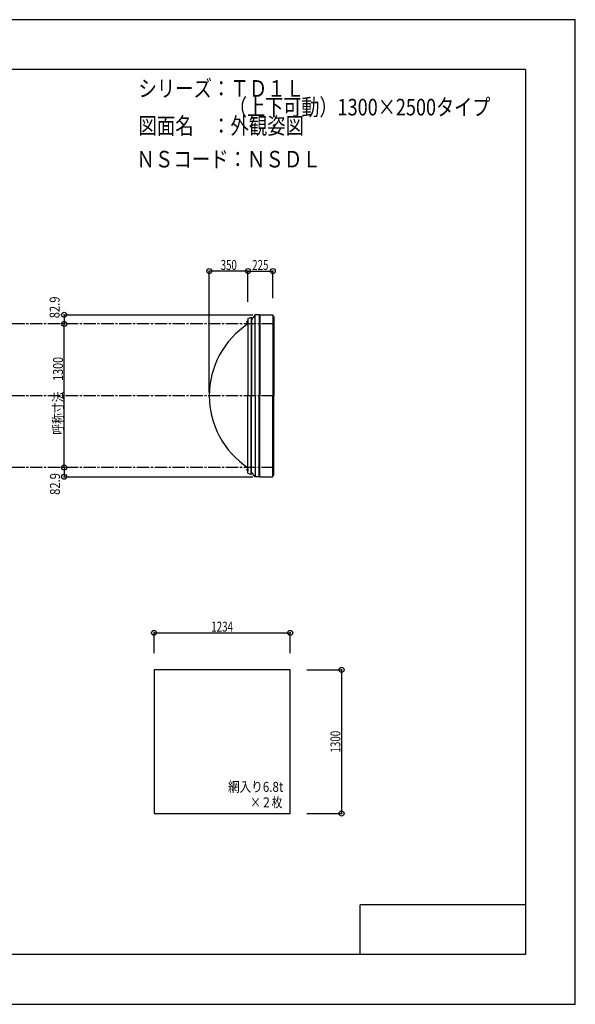
# Model space of a CAD drawing. Extents: x -210 to 210, y -148 to 148.
# Drawn here: x 42 to 210, y -148 to 148 of the extents above; entities that cross this region are included whole.
import ezdxf
from ezdxf.enums import TextEntityAlignment as Align

# ---------------------------------------------------------------- set-up
doc = ezdxf.new("R2010")
doc.units = 0
doc.header["$LTSCALE"] = 10
doc.header["$MEASUREMENT"] = 0
doc.header["$PDMODE"] = 32
doc.header["$PDSIZE"] = 1.5
doc.linetypes.add('DASHDOT', pattern=[0.5375, 0.375, -0.05, 0.0625, -0.05])
doc.linetypes.add('DOT', pattern=[0.1125, 0.0625, -0.05])
for name, color, linetype in [('ボルト／ビス', 64, 'CONTINUOUS'), ('別途部材', 96, 'CONTINUOUS'), ('型材断面', 47, 'CONTINUOUS'), ('寸法', 80, 'CONTINUOUS'), ('文字', 79, 'CONTINUOUS'), ('曲げ物', 111, 'CONTINUOUS'), ('通り芯', 15, 'CONTINUOUS'), ('鉄骨等', 112, 'CONTINUOUS')]:
    doc.layers.add(name, color=color, linetype=linetype)
doc.styles.add('TextStyle03', font='MONOTXT', dxfattribs={"height": 1, "bigfont": 'BIGFONT'})

# ---------------------------------------------------------------- blocks, each defined once
blk = doc.blocks.new('*U0')
at = {"layer": '型材断面', "linetype": 'Continuous'}
for p, q in [((-185, -133.5), (-185, 133.5)), ((195, 133.5), (-185, 133.5)), ((195, 133.5), (195, -133.5)), ((145, -133.5), (145, -118.5)), ((195, -118.5), (145, -118.5)), ((195, -133.5), (-185, -133.5))]:
    blk.add_line(p, q, dxfattribs=at)
blk = doc.blocks.new('*U21')
at = {"layer": '寸法', "linetype": 'Continuous'}
for p, q in [((82.812743, -42.619188), (82.812743, -36.45336)), ((82.812743, -36.45336), (123.946075, -36.45336)), ((123.946075, -42.619188), (123.946075, -36.45336))]:
    blk.add_line(p, q, dxfattribs=at)
at = {"layer": '寸法'}
for p in [(82.812743, -36.45336), (123.946075, -36.45336)]:
    blk.add_point(p, dxfattribs=at)
at = {"layer": '寸法', "linetype": 'Continuous', "style": 'TextStyle03'}
blk.add_text('1234', height=3, dxfattribs=at).set_placement((100.09375, -36.075), (106.65625, -36.075), align=Align.FIT)
blk = doc.blocks.new('*U22')
at = {"layer": '寸法', "linetype": 'Continuous'}
for p, q in [((128.946075, -47.619188), (139.44335, -47.619188)), ((139.44335, -47.619188), (139.44335, -90.95252)), ((128.946075, -90.95252), (139.44335, -90.95252))]:
    blk.add_line(p, q, dxfattribs=at)
at = {"layer": '寸法'}
for p in [(139.44335, -47.619188), (139.44335, -90.95252)]:
    blk.add_point(p, dxfattribs=at)
at = {"layer": '寸法', "linetype": 'Continuous', "style": 'TextStyle03'}
blk.add_text('1300', height=3, rotation=90, dxfattribs=at).set_placement((139.075, -72.55625), (139.075, -65.99375), align=Align.FIT)
blk = doc.blocks.new('*U23')
at = {"layer": '寸法', "color": 0, "linetype": 'ByBlock'}
blk.add_line((55.661368, 13.399048), (55.661368, 56.73238), dxfattribs=at)
at = {"layer": '寸法', "color": 0}
for p in [(55.661368, 56.73238), (55.661368, 13.399048)]:
    blk.add_point(p, dxfattribs=at)
at = {"layer": '寸法', "color": 0, "linetype": 'Continuous', "style": 'TextStyle03'}
blk.add_text('呼称寸法\u30001300', height=3, rotation=90, dxfattribs=at).set_placement((55.325, 23.33125), (55.325, 46.76875), align=Align.FIT)
blk = doc.blocks.new('*U24')
at = {"layer": '寸法', "color": 0, "linetype": 'ByBlock'}
for p in [(99.508315, 36.065715), (111.174983, 72.668433)]:
    blk.add_line(p, (99.508315, 72.668433), dxfattribs=at)
at = {"layer": '寸法', "color": 0}
blk.add_point((99.508315, 72.668433), dxfattribs=at)
at = {"layer": '寸法', "color": 0, "linetype": 'Continuous', "style": 'TextStyle03'}
blk.add_text('350', height=3, dxfattribs=at).set_placement((102.9375, 73.025), (107.8125, 73.025), align=Align.FIT)
blk = doc.blocks.new('*U25')
at = {"layer": '寸法', "linetype": 'Continuous'}
blk.add_line((55.661368, 13.399048), (55.661368, 10.635715), dxfattribs=at)
at = {"layer": '寸法'}
for p in [(55.661368, 13.399048), (55.661368, 10.635715)]:
    blk.add_point(p, dxfattribs=at)
at = {"layer": '寸法', "linetype": 'Continuous', "style": 'TextStyle03'}
blk.add_text('82.9', height=3, rotation=90, dxfattribs=at).set_placement((54.4, 5.16875), (54.4, 11.73125), align=Align.FIT)
blk = doc.blocks.new('*U26')
at = {"layer": '寸法', "linetype": 'Continuous'}
blk.add_line((55.661368, 59.495715), (55.661368, 56.73238), dxfattribs=at)
at = {"layer": '寸法'}
for p in [(55.661368, 59.495715), (55.661368, 56.73238)]:
    blk.add_point(p, dxfattribs=at)
at = {"layer": '寸法', "linetype": 'Continuous', "style": 'TextStyle03'}
blk.add_text('82.9', height=3, rotation=90, dxfattribs=at).set_placement((54.3, 58.44375), (54.3, 65.00625), align=Align.FIT)
blk = doc.blocks.new('*U27')
at = {"layer": '寸法', "linetype": 'Continuous'}
for p, q in [((111.174983, 63.39905), (111.174983, 72.668433)), ((111.174983, 72.668433), (118.674987, 72.668433)), ((118.674987, 64.495715), (118.674987, 72.668433))]:
    blk.add_line(p, q, dxfattribs=at)
at = {"layer": '寸法'}
for p in [(111.174983, 72.668433), (118.674987, 72.668433)]:
    blk.add_point(p, dxfattribs=at)
at = {"layer": '寸法', "linetype": 'Continuous', "style": 'TextStyle03'}
blk.add_text('225', height=3, dxfattribs=at).set_placement((112.4625, 73.025), (117.3375, 73.025), align=Align.FIT)
blk = doc.blocks.new('*U28')
at = {"layer": 'ボルト／ビス', "linetype": 'Continuous'}
for p, q in [((111.174983, 57.39905), (110.708317, 57.39905)), ((111.008317, 57.19905), (111.008317, 57.59905)), ((111.008317, 57.59905), (111.074983, 57.59905)), ((111.008317, 57.2066), (111.008317, 57.5915)), ((111.008317, 57.19905), (111.074983, 57.19905)), ((111.074983, 57.09905), (111.074983, 57.69905)), ((111.074983, 57.69905), (111.108317, 57.69905)), ((111.074983, 57.09905), (111.108317, 57.09905)), ((111.108317, 57.032385), (111.108317, 57.765718)), ((111.108317, 57.765718), (111.174983, 57.765718)), ((111.174983, 57.032385), (111.108317, 57.032385)), ((111.174983, 57.032385), (111.174983, 57.765718))]:
    blk.add_line(p, q, dxfattribs=at)
at = {"layer": 'ボルト／ビス', "color": 64, "linetype": 'Continuous'}
for p, q in [((110.874983, 57.559425), (110.886658, 57.5915)), ((110.874983, 57.238675), (110.874983, 57.559425)), ((110.874983, 57.238675), (110.886658, 57.2066)), ((110.886658, 57.5915), (111.008317, 57.5915)), ((110.886658, 57.495275), (111.008317, 57.495275)), ((110.886658, 57.302825), (111.008317, 57.302825)), ((110.886658, 57.2066), (111.008317, 57.2066))]:
    blk.add_line(p, q, dxfattribs=at)
for centre, radius, start, end in [((111.277382, 57.399052), 0.402402, 166.165002, 193.834985), ((110.979959, 57.54339), 0.104978, 180, 207.278033), ((110.979959, 57.254714), 0.104978, 152.721967, 180)]:
    blk.add_arc(centre, radius, start, end, dxfattribs=at)
blk = doc.blocks.new('*U29')
at = {"layer": 'ボルト／ビス', "linetype": 'Continuous'}
for p, q in [((111.174983, 12.73238), (110.708317, 12.73238)), ((111.008317, 12.93238), (111.074983, 12.93238)), ((111.008317, 12.93238), (111.008317, 12.53238)), ((111.008317, 12.92483), (111.008317, 12.53993)), ((111.008317, 12.53238), (111.074983, 12.53238)), ((111.074983, 13.03238), (111.108317, 13.03238)), ((111.074983, 13.03238), (111.074983, 12.43238)), ((111.074983, 12.43238), (111.108317, 12.43238)), ((111.174983, 13.099045), (111.108317, 13.099045)), ((111.108317, 13.099045), (111.108317, 12.365712)), ((111.108317, 12.365712), (111.174983, 12.365712)), ((111.174983, 13.099045), (111.174983, 12.365712))]:
    blk.add_line(p, q, dxfattribs=at)
at = {"layer": 'ボルト／ビス', "color": 64, "linetype": 'Continuous'}
for p, q in [((110.874983, 12.892755), (110.886658, 12.92483)), ((110.874983, 12.892755), (110.874983, 12.572005)), ((110.874983, 12.572005), (110.886658, 12.53993)), ((110.886658, 12.92483), (111.008317, 12.92483)), ((110.886658, 12.828605), (111.008317, 12.828605)), ((110.886658, 12.636155), (111.008317, 12.636155)), ((110.886658, 12.53993), (111.008317, 12.53993))]:
    blk.add_line(p, q, dxfattribs=at)
for centre, radius, start, end in [((111.277382, 12.732378), 0.402402, 166.165015, 193.834998), ((110.979959, 12.876716), 0.104978, 180, 207.278033), ((110.979959, 12.58804), 0.104978, 152.721967, 180)]:
    blk.add_arc(centre, radius, start, end, dxfattribs=at)

msp = doc.modelspace()

# ---------------------------------------------------------------- linework, layer by layer
at = {"layer": '別途部材', "color": 96, "linetype": 'Continuous'}
for p, q in [((111.174983, 58.39905), (112.174983, 58.79905)), ((111.174983, 58.39905), (111.174983, 35.065715)), ((111.174983, 11.73238), (111.174983, 35.065715)), ((111.174983, 11.73238), (112.174983, 11.33238))]:
    msp.add_line(p, q, dxfattribs=at)
at = {"layer": '別途部材', "linetype": 'Continuous'}
for p in [(112.174983, 58.79905), (112.174983, 11.33238)]:
    msp.add_line(p, (112.174983, 35.065715), dxfattribs=at)
msp.add_arc((125.460694, 35.065713), 25.95238, 123.398485, 236.601515, dxfattribs=at)
at = {"layer": '型材断面', "linetype": 'Continuous'}
for p, q in [((113.375102, 35.065715), (113.375102, 59.495715)), ((114.54177, 59.495715), (114.54177, 35.065715)), ((114.775105, 59.495715), (114.578483, 59.29909)), ((114.775105, 59.495715), (118.674987, 59.495715)), ((114.775105, 59.495715), (114.775105, 35.065715)), ((118.674987, 59.495715), (118.674987, 58.995715)), ((118.674987, 59.495715), (118.674987, 35.065715)), ((112.225102, 58.09253), (112.225102, 35.065715)), ((118.674987, 58.995715), (119.011652, 58.995715)), ((119.011652, 58.995715), (119.011652, 35.065715)), ((112.225102, 12.0389), (112.225102, 35.065715)), ((113.375102, 35.065715), (113.375102, 10.635715)), ((114.54177, 10.635715), (114.54177, 35.065715)), ((114.775105, 10.635715), (114.775105, 35.065715)), ((118.674987, 10.635715), (118.674987, 35.065715)), ((119.011652, 11.135715), (119.011652, 35.065715)), ((114.775105, 10.635715), (114.578483, 10.83234)), ((114.775105, 10.635715), (118.674987, 10.635715)), ((118.674987, 11.135715), (119.011652, 11.135715)), ((118.674987, 10.635715), (118.674987, 11.135715))]:
    msp.add_line(p, q, dxfattribs=at)
at = {"layer": '型材断面', "linetype": 'DASHDOT'}
for p, q in [((119.011652, 56.73238), (-61.998442, 56.73238)), ((119.011652, 35.065715), (-61.998442, 35.065715)), ((119.011652, 13.399048), (-61.998442, 13.399048))]:
    msp.add_line(p, q, dxfattribs=at)
at = {"layer": '型材断面', "color": 47, "linetype": 'Continuous'}
for p in [(114.578483, 59.29909), (114.578483, 10.83234)]:
    msp.add_line(p, (114.578483, 35.065715), dxfattribs=at)
at = {"layer": '文字', "linetype": 'Continuous'}
for p, q in [((55.661368, 59.495715), (112.667828, 59.495715)), ((55.661368, 10.635715), (112.667828, 10.635715))]:
    msp.add_line(p, q, dxfattribs=at)
at = {"layer": '曲げ物', "linetype": 'Continuous'}
msp.add_lwpolyline([(123.946075, -47.619188), (82.812743, -47.619188), (82.812743, -90.95252), (123.946075, -90.95252)], close=True, dxfattribs=at)
at = {"layer": '通り芯', "linetype": 'Continuous'}
msp.add_lwpolyline([(-210, -148.5), (210, -148.5), (210, 148.5), (-210, 148.5)], close=True, dxfattribs=at)
at = {"layer": '鉄骨等', "color": 47, "linetype": 'Continuous'}
for p, q in [((113.375102, 59.495715), (112.225102, 58.09253)), ((114.54177, 59.495715), (113.375102, 59.495715)), ((112.225102, 58.09253), (112.174983, 58.09253)), ((112.225102, 12.0389), (112.174983, 12.0389)), ((113.375102, 10.635715), (112.225102, 12.0389)), ((114.54177, 10.635715), (113.375102, 10.635715))]:
    msp.add_line(p, q, dxfattribs=at)

# ---------------------------------------------------------------- block references
at = {"layer": '別途部材', "linetype": 'DOT'}
for name in ['*U28', '*U29']:
    msp.add_blockref(name, (0, 0), dxfattribs=at)
at = {"layer": '型材断面', "linetype": 'Continuous'}
msp.add_blockref('*U0', (0, 0), dxfattribs=at)
at = {"layer": '寸法', "linetype": 'Continuous'}
for name in ['*U24', '*U27', '*U26', '*U23', '*U25', '*U21', '*U22']:
    msp.add_blockref(name, (0, 0), dxfattribs=at)

# ---------------------------------------------------------------- texts
at = {"layer": '文字', "linetype": 'Continuous', "style": 'TextStyle03'}
for s, height, p, p2 in [('シリーズ：ＴＤ１Ｌ', 5, (78.1, 125.25), (128.1, 125.25)), ('\u3000\u3000\u3000\u3000\u3000（上下可動）1300×2500タイプ', 5, (78.1, 119.625), (184.35, 119.625)), ('図面名\u3000：外観姿図', 5, (78.1, 114), (128.1, 114)), ('ＮＳコード：ＮＳＤＬ', 5, (77.5, 103.925), (133.125, 103.925)), ('網入り6.8t', 3, (105.15, -84.4), (121.8375, -84.4)), ('×２枚', 3, (111.825, -89.075), (121.575, -89.075))]:
    msp.add_text(s, height=height, dxfattribs=at).set_placement(p, p2, align=Align.FIT)

doc.saveas('drawing.dxf')
